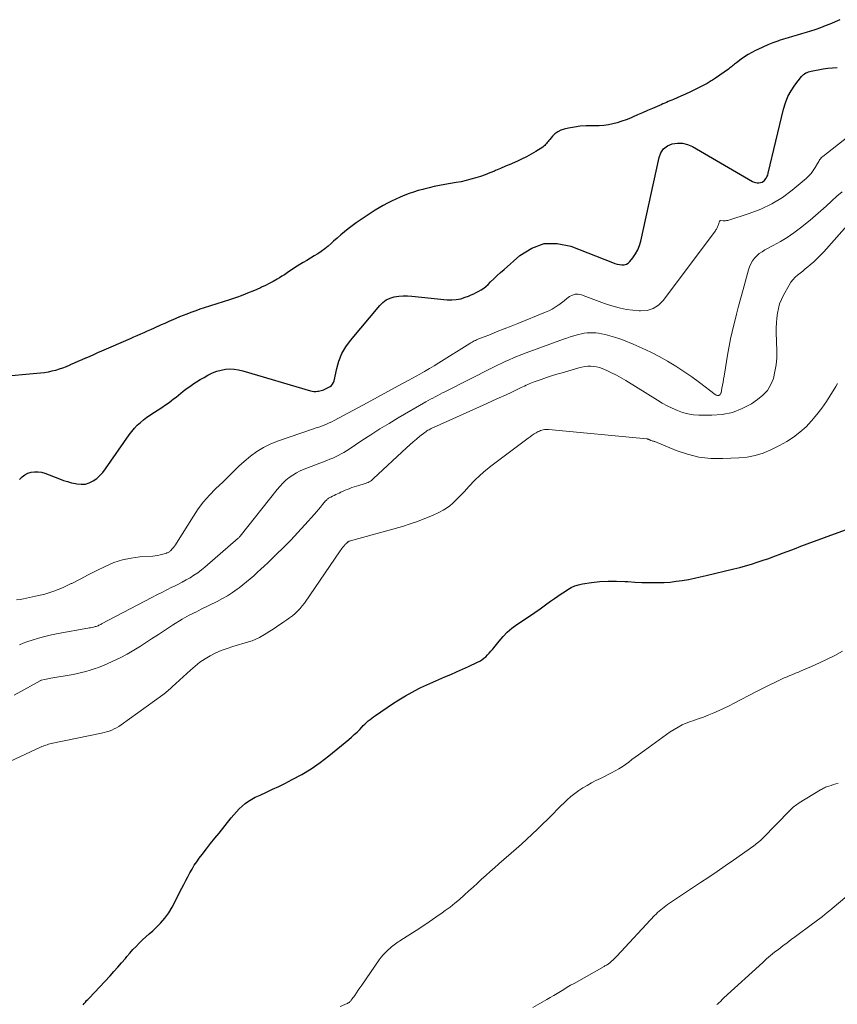
# Model space of a CAD drawing. Units: feet. Extents: x 1945000 to 1950030, y 555000 to 560002.
# Drawn here: x 1946770 to 1946909, y 555145 to 555312 of the extents above; entities that cross this region are included whole.
import ezdxf

# ---------------------------------------------------------------- set-up
doc = ezdxf.new("R2010")
doc.units = ezdxf.units.FT
doc.header["$LTSCALE"] = 100
doc.header["$MEASUREMENT"] = 0
doc.layers.add('CONTOUR INDEX', color=32, linetype='Continuous', lineweight=25)
doc.layers.add('CONTOUR INTERMEDIATE', color=40, linetype='Continuous', lineweight=15)

msp = doc.modelspace()

# ---------------------------------------------------------------- linework, layer by layer
at = {"layer": 'CONTOUR INDEX', "flags": 128}
for points, elevation in [([(1946909.39, 555311.57), (1946908.59, 555311.22), (1946908.5, 555311.18), (1946907.71, 555310.84), (1946906.91, 555310.51), (1946906.11, 555310.21), (1946905.3, 555309.91), (1946905.17, 555309.87), (1946904.42, 555309.61), (1946903.67, 555309.38), (1946902.91, 555309.16), (1946902.15, 555308.95), (1946901.38, 555308.74), (1946900.62, 555308.52), (1946899.87, 555308.28), (1946899.12, 555308.03), (1946898.88, 555307.94), (1946898.03, 555307.63), (1946897.17, 555307.29), (1946896.34, 555306.92), (1946895.5, 555306.54), (1946895.08, 555306.34), (1946894.45, 555306.01), (1946893.83, 555305.66), (1946893.24, 555305.28), (1946892.66, 555304.87), (1946891.86, 555304.27), (1946891.69, 555304.14), (1946891.52, 555304.01), (1946891.36, 555303.87), (1946891.2, 555303.73), (1946891.04, 555303.6), (1946890.88, 555303.46), (1946890.71, 555303.33), (1946890.53, 555303.21), (1946888.3, 555301.65), (1946888.13, 555301.53), (1946887.95, 555301.41), (1946887.78, 555301.3), (1946887.6, 555301.19), (1946887.42, 555301.08), (1946887.24, 555300.98), (1946887.06, 555300.88), (1946886.88, 555300.78), (1946885.66, 555300.14), (1946884.86, 555299.73), (1946884.06, 555299.34), (1946883.24, 555298.96), (1946882.43, 555298.6), (1946881.19, 555298.06), (1946880.89, 555297.93), (1946880.59, 555297.8), (1946880.29, 555297.68), (1946880, 555297.55), (1946879.7, 555297.42), (1946879.4, 555297.29), (1946879.1, 555297.16), (1946878.8, 555297.03), (1946877.65, 555296.53), (1946876.8, 555296.17), (1946875.94, 555295.8), (1946875.09, 555295.43), (1946874.24, 555295.06), (1946873.88, 555294.9), (1946873.15, 555294.61), (1946872.42, 555294.34), (1946871.67, 555294.1), (1946870.92, 555293.9), (1946870.15, 555293.74), (1946869.38, 555293.62), (1946868.61, 555293.57), (1946867.83, 555293.55), (1946867.37, 555293.56), (1946866.37, 555293.55), (1946865.38, 555293.49), (1946864.39, 555293.36), (1946863.41, 555293.17), (1946862.63, 555293), (1946862.08, 555292.81), (1946861.56, 555292.57), (1946861.1, 555292.23), (1946860.69, 555291.82), (1946860.2, 555291.24), (1946860.06, 555291.07), (1946859.92, 555290.9), (1946859.78, 555290.73), (1946859.65, 555290.56), (1946859.51, 555290.39), (1946859.36, 555290.24), (1946859.19, 555290.1), (1946859.02, 555289.98), (1946857.84, 555289.23), (1946857.05, 555288.76), (1946856.26, 555288.32), (1946855.44, 555287.91), (1946854.61, 555287.53), (1946854.46, 555287.47), (1946853.59, 555287.1), (1946852.73, 555286.72), (1946851.87, 555286.35), (1946851.01, 555285.98), (1946850.85, 555285.91), (1946850.07, 555285.58), (1946849.27, 555285.28), (1946848.47, 555284.99), (1946847.66, 555284.73), (1946846.85, 555284.5), (1946846.03, 555284.28), (1946845.2, 555284.1), (1946844.36, 555283.95), (1946842.42, 555283.62), (1946841.53, 555283.46), (1946840.64, 555283.28), (1946839.76, 555283.07), (1946838.88, 555282.85), (1946838.68, 555282.8), (1946837.91, 555282.58), (1946837.14, 555282.34), (1946836.37, 555282.08), (1946835.62, 555281.79), (1946834.87, 555281.48), (1946834.13, 555281.16), (1946833.41, 555280.82), (1946832.69, 555280.45), (1946831.99, 555280.07), (1946831.29, 555279.67), (1946830.6, 555279.25), (1946829.93, 555278.82), (1946828.73, 555278.03), (1946828.05, 555277.57), (1946827.37, 555277.1), (1946826.71, 555276.62), (1946826.06, 555276.12), (1946825.42, 555275.61), (1946824.79, 555275.09), (1946824.17, 555274.55), (1946823.56, 555274), (1946823.16, 555273.63), (1946822.62, 555273.15), (1946822.06, 555272.7), (1946821.48, 555272.28), (1946820.89, 555271.88), (1946820.28, 555271.5), (1946819.67, 555271.12), (1946819.05, 555270.75), (1946818.43, 555270.38), (1946817.83, 555270.04), (1946817.39, 555269.77), (1946816.95, 555269.5), (1946816.52, 555269.21), (1946816.1, 555268.91), (1946815.68, 555268.62), (1946815.25, 555268.33), (1946814.81, 555268.05), (1946814.37, 555267.79), (1946813.98, 555267.56), (1946813.33, 555267.2), (1946812.67, 555266.85), (1946812.01, 555266.51), (1946811.34, 555266.2), (1946811.18, 555266.12), (1946810.53, 555265.84), (1946809.89, 555265.56), (1946809.24, 555265.29), (1946808.58, 555265.03), (1946807.92, 555264.77), (1946807.26, 555264.53), (1946806.6, 555264.3), (1946805.93, 555264.08), (1946801.62, 555262.69), (1946800.91, 555262.46), (1946800.21, 555262.22), (1946799.51, 555261.97), (1946798.81, 555261.71), (1946798.69, 555261.66), (1946798.05, 555261.42), (1946797.42, 555261.16), (1946796.8, 555260.9), (1946796.18, 555260.63), (1946796.14, 555260.61), (1946795.54, 555260.34), (1946794.94, 555260.07), (1946794.34, 555259.81), (1946793.74, 555259.54), (1946793.7, 555259.52), (1946793.12, 555259.26), (1946792.55, 555259), (1946791.97, 555258.75), (1946791.39, 555258.49), (1946790.81, 555258.24), (1946790.23, 555257.98), (1946789.65, 555257.73), (1946789.07, 555257.47), (1946784.21, 555255.35), (1946783.55, 555255.06), (1946782.88, 555254.76), (1946782.22, 555254.47), (1946781.55, 555254.18), (1946781.51, 555254.16), (1946780.87, 555253.88), (1946780.22, 555253.59), (1946779.58, 555253.31), (1946778.93, 555253.02), (1946778.82, 555252.97), (1946778.23, 555252.72), (1946777.63, 555252.49), (1946777.02, 555252.29), (1946776.41, 555252.1), (1946775.78, 555251.94), (1946775.16, 555251.8), (1946774.53, 555251.7), (1946773.89, 555251.63), (1946766.44, 555250.94)], 860), ([(1946770.34, 555233.61), (1946770.75, 555234.04), (1946771.2, 555234.4), (1946771.72, 555234.65), (1946772.28, 555234.84), (1946772.88, 555234.92), (1946773.46, 555234.92), (1946774.04, 555234.83), (1946774.62, 555234.66), (1946777.11, 555233.69), (1946777.77, 555233.45), (1946778.45, 555233.23), (1946779.13, 555233.05), (1946779.82, 555232.89), (1946780.06, 555232.84), (1946780.78, 555232.78), (1946781.48, 555232.83), (1946782.15, 555233.03), (1946782.8, 555233.34), (1946783.4, 555233.78), (1946783.96, 555234.26), (1946784.45, 555234.8), (1946784.91, 555235.38), (1946788.91, 555241.16), (1946789.34, 555241.73), (1946789.79, 555242.28), (1946790.29, 555242.79), (1946790.8, 555243.28), (1946791.36, 555243.73), (1946791.92, 555244.16), (1946792.51, 555244.56), (1946793.11, 555244.94), (1946793.21, 555245), (1946793.85, 555245.4), (1946794.47, 555245.8), (1946795.08, 555246.23), (1946795.68, 555246.67), (1946796.04, 555246.94), (1946796.45, 555247.26), (1946796.86, 555247.58), (1946797.27, 555247.91), (1946797.67, 555248.24), (1946798.07, 555248.57), (1946798.49, 555248.89), (1946798.91, 555249.2), (1946799.34, 555249.5), (1946799.71, 555249.74), (1946800.33, 555250.15), (1946800.96, 555250.54), (1946801.6, 555250.92), (1946802.24, 555251.29), (1946802.37, 555251.36), (1946803.05, 555251.69), (1946803.75, 555251.96), (1946804.48, 555252.16), (1946805.22, 555252.29), (1946805.98, 555252.34), (1946806.73, 555252.33), (1946807.47, 555252.22), (1946808.2, 555252.05), (1946819.65, 555248.63), (1946819.94, 555248.57), (1946820.24, 555248.52), (1946820.55, 555248.52), (1946820.85, 555248.55), (1946820.99, 555248.57), (1946821.23, 555248.61), (1946821.46, 555248.67), (1946821.68, 555248.74), (1946821.9, 555248.82), (1946821.95, 555248.84), (1946822.19, 555248.95), (1946822.43, 555249.06), (1946822.66, 555249.19), (1946822.89, 555249.32), (1946822.97, 555249.37), (1946823.21, 555249.56), (1946823.4, 555249.77), (1946823.54, 555250.03), (1946823.64, 555250.31), (1946824.09, 555252.39), (1946824.48, 555253.69), (1946824.98, 555254.94), (1946825.65, 555256.09), (1946826.44, 555257.19), (1946831.39, 555263.11), (1946831.92, 555263.62), (1946832.49, 555264.05), (1946833.15, 555264.36), (1946833.85, 555264.58), (1946834.6, 555264.69), (1946835.35, 555264.76), (1946836.1, 555264.76), (1946836.85, 555264.71), (1946842.83, 555264.08), (1946843.61, 555264.06), (1946844.37, 555264.11), (1946845.12, 555264.26), (1946845.86, 555264.49), (1946846.42, 555264.71), (1946846.87, 555264.9), (1946847.32, 555265.1), (1946847.76, 555265.31), (1946848.19, 555265.53), (1946848.61, 555265.78), (1946849.02, 555266.05), (1946849.39, 555266.35), (1946849.76, 555266.68), (1946850.18, 555267.09), (1946850.74, 555267.63), (1946851.31, 555268.17), (1946851.88, 555268.7), (1946852.47, 555269.23), (1946855.14, 555271.6), (1946857.15, 555272.84), (1946859.24, 555273.59), (1946861.47, 555273.61), (1946863.78, 555273.15), (1946870.84, 555270.39), (1946871.24, 555270.25), (1946871.64, 555270.14), (1946872.04, 555270.06), (1946872.46, 555270), (1946872.85, 555270.02), (1946873.21, 555270.11), (1946873.53, 555270.3), (1946873.81, 555270.56), (1946874.31, 555271.18), (1946874.76, 555271.84), (1946875.15, 555272.53), (1946875.44, 555273.27), (1946875.67, 555274.04), (1946878.74, 555288.2), (1946879.07, 555289), (1946879.52, 555289.67), (1946880.18, 555290.16), (1946880.96, 555290.52), (1946881.85, 555290.65), (1946882.73, 555290.64), (1946883.57, 555290.42), (1946884.4, 555290.07), (1946894.59, 555284.15), (1946894.85, 555284.03), (1946895.12, 555283.94), (1946895.4, 555283.9), (1946895.69, 555283.89), (1946895.97, 555283.94), (1946896.22, 555284.03), (1946896.45, 555284.18), (1946896.66, 555284.38), (1946896.69, 555284.42), (1946896.88, 555284.67), (1946897.04, 555284.94), (1946897.16, 555285.23), (1946897.26, 555285.53), (1946899.85, 555296.39), (1946900.18, 555297.49), (1946900.6, 555298.54), (1946901.15, 555299.53), (1946901.78, 555300.49), (1946902.88, 555301.93), (1946903.04, 555302.12), (1946903.22, 555302.28), (1946903.41, 555302.42), (1946903.63, 555302.54), (1946903.85, 555302.64), (1946904.08, 555302.72), (1946904.32, 555302.79), (1946904.56, 555302.85), (1946906.58, 555303.23), (1946907.37, 555303.35), (1946908.17, 555303.43), (1946908.97, 555303.45)], 860), ([(1946781.11, 555144.51), (1946781.3, 555144.75), (1946781.5, 555144.98), (1946781.7, 555145.21), (1946781.9, 555145.43), (1946782.11, 555145.65), (1946785.66, 555149.42), (1946786.33, 555150.14), (1946786.99, 555150.88), (1946787.63, 555151.62), (1946788.26, 555152.37), (1946788.53, 555152.7), (1946789.03, 555153.29), (1946789.55, 555153.86), (1946790.08, 555154.42), (1946790.62, 555154.96), (1946791.18, 555155.5), (1946791.74, 555156.03), (1946792.31, 555156.55), (1946792.89, 555157.06), (1946793.44, 555157.55), (1946794.24, 555158.34), (1946794.98, 555159.19), (1946795.61, 555160.11), (1946796.19, 555161.08), (1946797.85, 555164.27), (1946798.19, 555164.93), (1946798.53, 555165.58), (1946798.87, 555166.23), (1946799.21, 555166.89), (1946799.57, 555167.53), (1946799.94, 555168.16), (1946800.35, 555168.77), (1946800.79, 555169.36), (1946801.29, 555170.02), (1946802, 555170.93), (1946802.71, 555171.84), (1946803.42, 555172.74), (1946804.14, 555173.64), (1946806.2, 555176.21), (1946806.64, 555176.73), (1946807.09, 555177.24), (1946807.56, 555177.73), (1946808.05, 555178.21), (1946808.57, 555178.65), (1946809.11, 555179.05), (1946809.69, 555179.39), (1946810.29, 555179.7), (1946811.14, 555180.08), (1946812.18, 555180.56), (1946813.22, 555181.05), (1946814.26, 555181.54), (1946815.28, 555182.05), (1946816.56, 555182.69), (1946818.19, 555183.57), (1946819.77, 555184.53), (1946821.28, 555185.59), (1946822.75, 555186.72), (1946826.13, 555189.51), (1946826.61, 555189.92), (1946827.08, 555190.34), (1946827.54, 555190.77), (1946827.99, 555191.22), (1946828.33, 555191.57), (1946828.6, 555191.85), (1946828.88, 555192.12), (1946829.16, 555192.38), (1946829.45, 555192.64), (1946829.74, 555192.89), (1946830.04, 555193.13), (1946830.35, 555193.36), (1946830.67, 555193.58), (1946833.55, 555195.54), (1946834.64, 555196.25), (1946835.74, 555196.92), (1946836.88, 555197.54), (1946838.03, 555198.14), (1946838.37, 555198.31), (1946839.37, 555198.78), (1946840.37, 555199.24), (1946841.38, 555199.69), (1946842.4, 555200.12), (1946843.42, 555200.55), (1946844.43, 555200.98), (1946845.44, 555201.43), (1946846.45, 555201.89), (1946847.98, 555202.6), (1946848.36, 555202.8), (1946848.71, 555203.02), (1946849.05, 555203.27), (1946849.37, 555203.54), (1946849.66, 555203.84), (1946849.96, 555204.15), (1946850.24, 555204.47), (1946850.51, 555204.79), (1946851.62, 555206.18), (1946852.3, 555206.96), (1946853.02, 555207.69), (1946853.81, 555208.36), (1946854.64, 555208.98), (1946856.78, 555210.44), (1946857.68, 555211.06), (1946858.58, 555211.68), (1946859.47, 555212.31), (1946860.36, 555212.94), (1946861.04, 555213.42), (1946861.6, 555213.81), (1946862.15, 555214.2), (1946862.71, 555214.57), (1946863.27, 555214.94), (1946863.85, 555215.27), (1946864.45, 555215.55), (1946865.09, 555215.74), (1946865.74, 555215.88), (1946867.27, 555216.11), (1946868.69, 555216.28), (1946870.11, 555216.37), (1946871.54, 555216.37), (1946872.97, 555216.31), (1946873.43, 555216.27), (1946874.63, 555216.19), (1946875.83, 555216.13), (1946877.03, 555216.1), (1946878.23, 555216.1), (1946878.56, 555216.1), (1946879.6, 555216.14), (1946880.63, 555216.21), (1946881.66, 555216.33), (1946882.69, 555216.48), (1946883.71, 555216.66), (1946884.73, 555216.86), (1946885.74, 555217.08), (1946886.75, 555217.31), (1946891.42, 555218.44), (1946892.42, 555218.69), (1946893.42, 555218.96), (1946894.41, 555219.25), (1946895.4, 555219.56), (1946896.38, 555219.89), (1946897.36, 555220.22), (1946898.33, 555220.58), (1946899.3, 555220.94), (1946899.53, 555221.03), (1946900.61, 555221.44), (1946901.69, 555221.85), (1946902.77, 555222.26), (1946903.85, 555222.66), (1946913.29, 555226.11)], 880)]:
    msp.add_lwpolyline(points, dxfattribs=dict(at, elevation=elevation))
at = {"layer": 'CONTOUR INTERMEDIATE', "flags": 128}
for points, elevation in [([(1946769.82, 555213.16), (1946770.42, 555213.27), (1946771.01, 555213.38), (1946773.01, 555213.78), (1946774.58, 555214.17), (1946776.11, 555214.64), (1946777.61, 555215.24), (1946779.07, 555215.93), (1946779.16, 555215.98), (1946780.57, 555216.71), (1946781.98, 555217.43), (1946783.4, 555218.15), (1946784.83, 555218.85), (1946784.94, 555218.91), (1946786.33, 555219.49), (1946787.75, 555219.96), (1946789.22, 555220.27), (1946790.72, 555220.46), (1946792.89, 555220.61), (1946793.32, 555220.65), (1946793.75, 555220.72), (1946794.18, 555220.81), (1946794.6, 555220.92), (1946795.21, 555221.1), (1946795.32, 555221.14), (1946795.43, 555221.18), (1946795.53, 555221.23), (1946795.63, 555221.29), (1946795.73, 555221.35), (1946795.82, 555221.42), (1946795.9, 555221.5), (1946795.98, 555221.58), (1946796.22, 555221.85), (1946796.4, 555222.07), (1946796.58, 555222.3), (1946796.75, 555222.53), (1946796.91, 555222.78), (1946799.79, 555227.38), (1946800.63, 555228.62), (1946801.53, 555229.81), (1946802.51, 555230.93), (1946803.55, 555232), (1946804.82, 555233.21), (1946805.27, 555233.64), (1946805.72, 555234.08), (1946806.16, 555234.52), (1946806.59, 555234.97), (1946807.04, 555235.41), (1946807.49, 555235.84), (1946807.95, 555236.25), (1946808.43, 555236.66), (1946809.5, 555237.54), (1946810.56, 555238.32), (1946811.66, 555239.01), (1946812.83, 555239.59), (1946814.04, 555240.08), (1946820.15, 555242.17), (1946820.6, 555242.33), (1946821.05, 555242.49), (1946821.49, 555242.65), (1946821.94, 555242.82), (1946822.38, 555243), (1946822.81, 555243.19), (1946823.24, 555243.4), (1946823.66, 555243.62), (1946829.23, 555246.62), (1946830.99, 555247.58), (1946832.76, 555248.53), (1946834.53, 555249.49), (1946836.3, 555250.45), (1946838.19, 555251.47), (1946839, 555251.93), (1946839.82, 555252.39), (1946840.62, 555252.87), (1946841.42, 555253.36), (1946846.66, 555256.64), (1946846.85, 555256.75), (1946847.04, 555256.87), (1946847.23, 555256.98), (1946847.42, 555257.09), (1946847.61, 555257.19), (1946847.81, 555257.29), (1946848.01, 555257.38), (1946848.21, 555257.46), (1946850.14, 555258.21), (1946851.31, 555258.67), (1946852.48, 555259.12), (1946853.65, 555259.59), (1946854.81, 555260.06), (1946859.47, 555261.95), (1946860.04, 555262.21), (1946860.6, 555262.49), (1946861.13, 555262.82), (1946861.65, 555263.17), (1946861.73, 555263.23), (1946862.19, 555263.57), (1946862.65, 555263.92), (1946863.11, 555264.27), (1946863.57, 555264.62), (1946864.05, 555264.88), (1946864.53, 555265.03), (1946865.04, 555265.03), (1946865.57, 555264.93), (1946866.34, 555264.65), (1946866.79, 555264.48), (1946867.25, 555264.3), (1946867.7, 555264.12), (1946868.15, 555263.94), (1946868.6, 555263.76), (1946869.06, 555263.59), (1946869.52, 555263.43), (1946869.98, 555263.28), (1946871.14, 555262.94), (1946872.19, 555262.66), (1946873.25, 555262.44), (1946874.32, 555262.29), (1946875.4, 555262.18), (1946875.61, 555262.17), (1946876.73, 555262.27), (1946877.75, 555262.57), (1946878.64, 555263.16), (1946879.44, 555263.94), (1946888.31, 555275.78), (1946888.39, 555275.91), (1946888.47, 555276.03), (1946888.54, 555276.17), (1946888.61, 555276.3), (1946888.66, 555276.44), (1946888.72, 555276.58), (1946888.77, 555276.72), (1946888.82, 555276.86), (1946889, 555277.41), (1946889.01, 555277.43), (1946889.02, 555277.44), (1946889.04, 555277.45), (1946889.06, 555277.46), (1946889.15, 555277.48), (1946889.17, 555277.49), (1946889.19, 555277.49), (1946889.21, 555277.49), (1946889.23, 555277.49), (1946889.59, 555277.46), (1946889.79, 555277.45), (1946889.99, 555277.46), (1946890.18, 555277.5), (1946890.38, 555277.54), (1946894.04, 555278.69), (1946896.01, 555279.43), (1946897.89, 555280.32), (1946899.65, 555281.43), (1946901.34, 555282.68), (1946903.67, 555284.65), (1946904.1, 555285.06), (1946904.51, 555285.5), (1946904.87, 555285.97), (1946905.2, 555286.48), (1946905.62, 555287.2), (1946905.71, 555287.36), (1946905.81, 555287.52), (1946905.9, 555287.68), (1946906, 555287.84), (1946906.11, 555287.99), (1946906.22, 555288.13), (1946906.35, 555288.26), (1946906.49, 555288.38), (1946910.74, 555291.7)], 864), ([(1946770.3, 555205.57), (1946770.91, 555205.83), (1946771.54, 555206.05), (1946772.44, 555206.35), (1946773.52, 555206.68), (1946774.62, 555206.98), (1946775.72, 555207.23), (1946776.84, 555207.46), (1946781.89, 555208.36), (1946782.13, 555208.41), (1946782.37, 555208.46), (1946782.61, 555208.51), (1946782.85, 555208.56), (1946783, 555208.6), (1946783.16, 555208.64), (1946783.32, 555208.69), (1946783.48, 555208.74), (1946783.64, 555208.8), (1946783.79, 555208.87), (1946783.94, 555208.94), (1946784.1, 555209.01), (1946784.24, 555209.09), (1946792.74, 555213.57), (1946793.59, 555214.02), (1946794.44, 555214.45), (1946795.3, 555214.88), (1946796.16, 555215.31), (1946796.49, 555215.46), (1946797.18, 555215.81), (1946797.87, 555216.17), (1946798.56, 555216.55), (1946799.23, 555216.94), (1946799.89, 555217.35), (1946800.53, 555217.79), (1946801.15, 555218.26), (1946801.75, 555218.75), (1946807.41, 555223.67), (1946807.48, 555223.71), (1946807.57, 555223.81), (1946807.58, 555223.82), (1946807.6, 555223.84), (1946807.61, 555223.85), (1946807.62, 555223.87), (1946807.68, 555223.93), (1946807.7, 555223.95), (1946807.71, 555223.96), (1946807.72, 555223.98), (1946807.74, 555224), (1946813.97, 555231.88), (1946814.45, 555232.43), (1946814.95, 555232.97), (1946815.49, 555233.46), (1946816.05, 555233.93), (1946816.65, 555234.35), (1946817.27, 555234.74), (1946817.92, 555235.06), (1946818.59, 555235.36), (1946822.43, 555236.82), (1946822.93, 555237.02), (1946823.41, 555237.22), (1946823.89, 555237.45), (1946824.36, 555237.68), (1946824.83, 555237.93), (1946825.29, 555238.19), (1946825.74, 555238.46), (1946826.19, 555238.75), (1946828.34, 555240.19), (1946829.87, 555241.19), (1946831.41, 555242.16), (1946832.96, 555243.11), (1946834.53, 555244.04), (1946839.2, 555246.74), (1946839.6, 555246.97), (1946840, 555247.19), (1946840.4, 555247.41), (1946840.8, 555247.63), (1946841.21, 555247.85), (1946841.62, 555248.06), (1946842.02, 555248.27), (1946842.43, 555248.48), (1946850.57, 555252.61), (1946851.26, 555252.95), (1946851.95, 555253.28), (1946852.65, 555253.6), (1946853.35, 555253.91), (1946854.05, 555254.21), (1946854.76, 555254.5), (1946855.48, 555254.78), (1946856.2, 555255.05), (1946862.53, 555257.38), (1946863.11, 555257.59), (1946863.69, 555257.78), (1946864.28, 555257.96), (1946864.87, 555258.14), (1946865.11, 555258.2), (1946865.59, 555258.32), (1946866.07, 555258.41), (1946866.55, 555258.46), (1946867.04, 555258.49), (1946867.53, 555258.49), (1946868.02, 555258.46), (1946868.5, 555258.4), (1946868.98, 555258.31), (1946869.61, 555258.17), (1946870.4, 555257.97), (1946871.17, 555257.75), (1946871.94, 555257.49), (1946872.7, 555257.2), (1946874.36, 555256.53), (1946875.86, 555255.89), (1946877.33, 555255.2), (1946878.77, 555254.45), (1946880.19, 555253.64), (1946881.57, 555252.79), (1946882.94, 555251.9), (1946884.28, 555250.98), (1946885.59, 555250.02), (1946888.25, 555248.02), (1946888.34, 555247.96), (1946888.44, 555247.91), (1946888.54, 555247.88), (1946888.65, 555247.85), (1946888.76, 555247.85), (1946888.86, 555247.86), (1946888.96, 555247.9), (1946889.05, 555247.96), (1946889.13, 555248.03), (1946889.19, 555248.11), (1946889.23, 555248.21), (1946889.27, 555248.31), (1946889.41, 555249.1), (1946889.51, 555249.6), (1946889.6, 555250.1), (1946889.69, 555250.61), (1946889.77, 555251.11), (1946890.41, 555255.01), (1946890.63, 555256.22), (1946890.87, 555257.44), (1946891.14, 555258.64), (1946891.42, 555259.84), (1946891.52, 555260.23), (1946891.88, 555261.62), (1946892.24, 555263.01), (1946892.61, 555264.4), (1946892.99, 555265.79), (1946893.9, 555269.13), (1946894.08, 555269.66), (1946894.31, 555270.18), (1946894.6, 555270.66), (1946894.93, 555271.11), (1946895.32, 555271.53), (1946895.74, 555271.91), (1946896.2, 555272.23), (1946896.68, 555272.52), (1946898.11, 555273.26), (1946899.32, 555273.93), (1946900.49, 555274.65), (1946901.61, 555275.43), (1946902.71, 555276.26), (1946904.35, 555277.59), (1946905.29, 555278.36), (1946906.2, 555279.15), (1946907.09, 555279.96), (1946907.97, 555280.79), (1946908.05, 555280.87), (1946908.9, 555281.65), (1946909.78, 555282.39)], 868), ([(1946769.39, 555197), (1946773.8, 555199.47), (1946773.82, 555199.49), (1946773.84, 555199.5), (1946773.86, 555199.51), (1946773.88, 555199.52), (1946773.97, 555199.56), (1946773.99, 555199.56), (1946774.02, 555199.57), (1946774.04, 555199.58), (1946774.06, 555199.58), (1946774.55, 555199.69), (1946774.82, 555199.75), (1946775.1, 555199.81), (1946775.37, 555199.86), (1946775.64, 555199.91), (1946779.4, 555200.55), (1946780.13, 555200.69), (1946780.85, 555200.85), (1946781.57, 555201.04), (1946782.28, 555201.24), (1946782.99, 555201.47), (1946783.69, 555201.72), (1946784.38, 555201.99), (1946785.06, 555202.28), (1946786.16, 555202.76), (1946787.37, 555203.34), (1946788.56, 555203.95), (1946789.72, 555204.63), (1946790.85, 555205.34), (1946791.49, 555205.76), (1946792.67, 555206.55), (1946793.87, 555207.33), (1946795.07, 555208.1), (1946796.27, 555208.87), (1946797.91, 555209.91), (1946798.3, 555210.14), (1946798.69, 555210.37), (1946799.09, 555210.58), (1946799.5, 555210.78), (1946799.91, 555210.97), (1946800.32, 555211.17), (1946800.73, 555211.37), (1946801.14, 555211.58), (1946803.83, 555212.93), (1946804.71, 555213.4), (1946805.57, 555213.89), (1946806.4, 555214.44), (1946807.22, 555215.01), (1946807.53, 555215.23), (1946808.17, 555215.72), (1946808.81, 555216.22), (1946809.42, 555216.74), (1946810.03, 555217.27), (1946810.63, 555217.82), (1946811.23, 555218.37), (1946811.81, 555218.92), (1946812.4, 555219.48), (1946813.82, 555220.85), (1946815.07, 555222.07), (1946816.3, 555223.32), (1946817.51, 555224.59), (1946818.69, 555225.88), (1946820.32, 555227.69), (1946820.68, 555228.09), (1946821.03, 555228.5), (1946821.37, 555228.91), (1946821.71, 555229.33), (1946822.22, 555229.95), (1946822.31, 555230.06), (1946822.4, 555230.15), (1946822.5, 555230.24), (1946822.6, 555230.33), (1946822.71, 555230.41), (1946822.83, 555230.48), (1946822.94, 555230.55), (1946823.07, 555230.61), (1946823.39, 555230.76), (1946823.67, 555230.89), (1946823.95, 555231.03), (1946824.23, 555231.16), (1946824.51, 555231.29), (1946824.8, 555231.43), (1946825.17, 555231.6), (1946825.54, 555231.77), (1946825.92, 555231.92), (1946826.3, 555232.07), (1946826.68, 555232.21), (1946827.07, 555232.35), (1946827.45, 555232.47), (1946827.85, 555232.59), (1946828.75, 555232.85), (1946828.97, 555232.92), (1946829.19, 555233), (1946829.4, 555233.1), (1946829.61, 555233.2), (1946829.81, 555233.32), (1946830, 555233.45), (1946830.18, 555233.59), (1946830.35, 555233.74), (1946835.92, 555238.99), (1946836.47, 555239.5), (1946837.03, 555239.99), (1946837.6, 555240.46), (1946838.19, 555240.93), (1946839.03, 555241.58), (1946839.2, 555241.7), (1946839.38, 555241.82), (1946839.56, 555241.94), (1946839.75, 555242.04), (1946839.93, 555242.15), (1946840.12, 555242.24), (1946840.32, 555242.34), (1946840.51, 555242.43), (1946849.44, 555246.43), (1946850.52, 555246.92), (1946851.61, 555247.42), (1946852.69, 555247.92), (1946853.76, 555248.43), (1946855.37, 555249.19), (1946855.64, 555249.32), (1946855.92, 555249.45), (1946856.19, 555249.57), (1946856.47, 555249.69), (1946856.75, 555249.81), (1946857.03, 555249.93), (1946857.31, 555250.03), (1946857.59, 555250.14), (1946858.77, 555250.56), (1946859.65, 555250.87), (1946860.53, 555251.16), (1946861.42, 555251.44), (1946862.31, 555251.7), (1946865.16, 555252.53), (1946865.65, 555252.65), (1946866.15, 555252.74), (1946866.65, 555252.79), (1946867.16, 555252.81), (1946867.66, 555252.78), (1946868.16, 555252.71), (1946868.64, 555252.58), (1946869.11, 555252.41), (1946869.87, 555252.09), (1946870.71, 555251.7), (1946871.54, 555251.29), (1946872.34, 555250.85), (1946873.14, 555250.38), (1946878.49, 555247.04), (1946879.3, 555246.56), (1946880.13, 555246.1), (1946880.98, 555245.68), (1946881.85, 555245.28), (1946882.73, 555244.96), (1946883.63, 555244.71), (1946884.56, 555244.57), (1946885.5, 555244.51), (1946887.67, 555244.49), (1946889.45, 555244.63), (1946891.18, 555244.97), (1946892.82, 555245.61), (1946894.4, 555246.45), (1946895.46, 555247.14), (1946896.35, 555247.87), (1946897.12, 555248.7), (1946897.69, 555249.68), (1946898.13, 555250.74), (1946898.4, 555251.9), (1946898.61, 555253.06), (1946898.7, 555254.24), (1946898.72, 555255.43), (1946898.62, 555258.52), (1946898.61, 555259.34), (1946898.64, 555260.16), (1946898.71, 555260.98), (1946898.81, 555261.79), (1946898.97, 555262.59), (1946899.19, 555263.37), (1946899.49, 555264.12), (1946899.85, 555264.86), (1946900.78, 555266.57), (1946901.08, 555267.04), (1946901.41, 555267.48), (1946901.8, 555267.88), (1946902.22, 555268.25), (1946902.66, 555268.6), (1946903.11, 555268.95), (1946903.54, 555269.31), (1946903.98, 555269.67), (1946904.36, 555269.98), (1946904.96, 555270.52), (1946905.56, 555271.06), (1946906.12, 555271.64), (1946906.68, 555272.23), (1946912.34, 555278.58)], 872), ([(1946760.25, 555181.84), (1946773.88, 555188.2), (1946774.1, 555188.3), (1946774.31, 555188.39), (1946774.53, 555188.47), (1946774.76, 555188.55), (1946774.98, 555188.62), (1946775.21, 555188.69), (1946775.44, 555188.75), (1946775.67, 555188.8), (1946784.21, 555190.56), (1946784.65, 555190.67), (1946785.09, 555190.79), (1946785.52, 555190.94), (1946785.94, 555191.1), (1946786.36, 555191.29), (1946786.76, 555191.5), (1946787.15, 555191.73), (1946787.53, 555191.99), (1946794.62, 555197.1), (1946794.83, 555197.26), (1946795.04, 555197.42), (1946795.24, 555197.58), (1946795.44, 555197.75), (1946795.64, 555197.92), (1946795.83, 555198.09), (1946796.03, 555198.27), (1946796.22, 555198.45), (1946799.3, 555201.28), (1946800.09, 555201.96), (1946800.91, 555202.59), (1946801.77, 555203.17), (1946802.66, 555203.7), (1946803.59, 555204.17), (1946804.53, 555204.6), (1946805.5, 555204.96), (1946806.49, 555205.28), (1946809.12, 555206.04), (1946809.76, 555206.25), (1946810.39, 555206.5), (1946810.99, 555206.79), (1946811.58, 555207.12), (1946812.16, 555207.48), (1946812.73, 555207.85), (1946813.3, 555208.22), (1946813.87, 555208.59), (1946815.13, 555209.44), (1946815.62, 555209.78), (1946816.1, 555210.13), (1946816.57, 555210.5), (1946817.03, 555210.88), (1946817.46, 555211.28), (1946817.88, 555211.71), (1946818.25, 555212.16), (1946818.61, 555212.64), (1946824.68, 555221.49), (1946824.83, 555221.7), (1946824.98, 555221.9), (1946825.15, 555222.1), (1946825.31, 555222.3), (1946825.49, 555222.49), (1946825.57, 555222.59), (1946825.66, 555222.68), (1946825.75, 555222.77), (1946825.84, 555222.85), (1946825.99, 555223), (1946826.01, 555223.01), (1946826.03, 555223.02), (1946826.05, 555223.04), (1946826.07, 555223.05), (1946826.14, 555223.09), (1946826.16, 555223.1), (1946826.18, 555223.11), (1946826.21, 555223.12), (1946826.23, 555223.12), (1946835.22, 555225.65), (1946836.52, 555226.05), (1946837.8, 555226.49), (1946839.06, 555226.98), (1946840.31, 555227.51), (1946841.54, 555228.07), (1946842.14, 555228.38), (1946842.71, 555228.72), (1946843.26, 555229.13), (1946843.77, 555229.56), (1946844.26, 555230.04), (1946844.74, 555230.52), (1946845.22, 555231.01), (1946845.68, 555231.51), (1946846.54, 555232.46), (1946847.45, 555233.41), (1946848.4, 555234.33), (1946849.4, 555235.18), (1946850.43, 555236.01), (1946856.54, 555240.61), (1946856.88, 555240.85), (1946857.22, 555241.09), (1946857.58, 555241.31), (1946857.93, 555241.52), (1946858.27, 555241.71), (1946858.47, 555241.81), (1946858.67, 555241.9), (1946858.89, 555241.97), (1946859.1, 555242.03), (1946859.33, 555242.06), (1946859.55, 555242.09), (1946859.77, 555242.09), (1946860, 555242.08), (1946876.65, 555240.49), (1946876.72, 555240.48), (1946876.8, 555240.46), (1946876.87, 555240.44), (1946876.94, 555240.42), (1946876.96, 555240.41), (1946877.02, 555240.38), (1946877.07, 555240.36), (1946877.13, 555240.33), (1946877.18, 555240.3), (1946877.28, 555240.24), (1946877.37, 555240.2), (1946877.59, 555240.15), (1946877.7, 555240.12), (1946877.8, 555240.08), (1946877.91, 555240.05), (1946878.01, 555240.01), (1946881.62, 555238.53), (1946883.54, 555237.88), (1946885.5, 555237.4), (1946887.51, 555237.18), (1946889.54, 555237.13), (1946892.26, 555237.24), (1946893.66, 555237.39), (1946895.04, 555237.65), (1946896.37, 555238.07), (1946897.67, 555238.61), (1946899.18, 555239.35), (1946900.39, 555240.02), (1946901.55, 555240.76), (1946902.63, 555241.61), (1946903.66, 555242.53), (1946904.61, 555243.54), (1946905.51, 555244.59), (1946906.34, 555245.7), (1946907.12, 555246.84), (1946908.71, 555249.36), (1946909.01, 555249.89)], 876), ([(1946824.69, 555144.21), (1946825.85, 555144.71), (1946825.92, 555144.74), (1946825.99, 555144.78), (1946826.05, 555144.82), (1946826.12, 555144.86), (1946826.18, 555144.9), (1946826.24, 555144.95), (1946826.29, 555145), (1946826.35, 555145.06), (1946826.39, 555145.11), (1946826.46, 555145.19), (1946826.53, 555145.27), (1946826.6, 555145.36), (1946826.66, 555145.45), (1946827.14, 555146.11), (1946827.44, 555146.54), (1946827.73, 555146.96), (1946828.03, 555147.38), (1946828.33, 555147.81), (1946831.31, 555152.11), (1946831.64, 555152.56), (1946831.99, 555152.99), (1946832.38, 555153.39), (1946832.78, 555153.78), (1946833.2, 555154.15), (1946833.41, 555154.34), (1946833.62, 555154.51), (1946833.84, 555154.68), (1946834.06, 555154.85), (1946834.29, 555155.01), (1946834.52, 555155.17), (1946834.75, 555155.32), (1946834.98, 555155.48), (1946837.54, 555157.12), (1946838.67, 555157.85), (1946839.78, 555158.6), (1946840.89, 555159.36), (1946841.98, 555160.12), (1946842.48, 555160.48), (1946843.31, 555161.09), (1946844.13, 555161.73), (1946844.92, 555162.39), (1946845.69, 555163.08), (1946845.78, 555163.16), (1946846.5, 555163.82), (1946847.22, 555164.48), (1946847.94, 555165.14), (1946848.66, 555165.8), (1946849.38, 555166.46), (1946850.11, 555167.12), (1946850.84, 555167.76), (1946851.57, 555168.41), (1946854.51, 555170.96), (1946855.43, 555171.77), (1946856.33, 555172.6), (1946857.23, 555173.44), (1946858.11, 555174.28), (1946858.99, 555175.14), (1946859.86, 555176), (1946860.74, 555176.86), (1946861.61, 555177.72), (1946863.17, 555179.25), (1946863.79, 555179.82), (1946864.44, 555180.35), (1946865.12, 555180.84), (1946865.83, 555181.29), (1946866.56, 555181.71), (1946867.29, 555182.13), (1946868.04, 555182.52), (1946868.79, 555182.9), (1946870.71, 555183.86), (1946871.31, 555184.18), (1946871.9, 555184.52), (1946872.48, 555184.89), (1946873.04, 555185.28), (1946873.6, 555185.68), (1946874.15, 555186.08), (1946874.71, 555186.48), (1946875.27, 555186.88), (1946876.3, 555187.61), (1946876.92, 555188.06), (1946877.54, 555188.51), (1946878.16, 555188.97), (1946878.77, 555189.44), (1946879.38, 555189.9), (1946880.01, 555190.35), (1946880.64, 555190.78), (1946881.28, 555191.2), (1946881.3, 555191.21), (1946881.97, 555191.61), (1946882.65, 555191.96), (1946883.36, 555192.27), (1946884.09, 555192.54), (1946884.5, 555192.68), (1946885.4, 555192.99), (1946886.29, 555193.31), (1946887.18, 555193.66), (1946888.06, 555194.02), (1946888.93, 555194.39), (1946889.8, 555194.79), (1946890.65, 555195.21), (1946891.5, 555195.64), (1946895.15, 555197.56), (1946895.94, 555197.98), (1946896.74, 555198.38), (1946897.55, 555198.78), (1946898.35, 555199.17), (1946899.04, 555199.5), (1946899.5, 555199.72), (1946899.97, 555199.94), (1946900.45, 555200.14), (1946900.93, 555200.34), (1946901.4, 555200.54), (1946901.88, 555200.74), (1946902.36, 555200.94), (1946902.84, 555201.14), (1946904.59, 555201.89), (1946905.93, 555202.48), (1946907.25, 555203.11), (1946908.56, 555203.77), (1946909.85, 555204.47)], 884), ([(1946857.36, 555144.02), (1946858.53, 555144.7), (1946859.72, 555145.38), (1946860.31, 555145.72), (1946860.88, 555146.06), (1946861.46, 555146.41), (1946862.03, 555146.77), (1946862.6, 555147.12), (1946863.17, 555147.47), (1946863.75, 555147.81), (1946864.34, 555148.14), (1946869.44, 555151.02), (1946869.58, 555151.09), (1946869.71, 555151.17), (1946869.84, 555151.24), (1946869.98, 555151.32), (1946870.11, 555151.4), (1946870.23, 555151.49), (1946870.35, 555151.58), (1946870.47, 555151.68), (1946870.7, 555151.89), (1946870.93, 555152.1), (1946871.15, 555152.31), (1946871.37, 555152.53), (1946871.59, 555152.75), (1946877.99, 555159.65), (1946878.23, 555159.9), (1946878.49, 555160.16), (1946878.76, 555160.4), (1946879.03, 555160.63), (1946879.31, 555160.86), (1946879.59, 555161.08), (1946879.88, 555161.29), (1946880.18, 555161.49), (1946885.8, 555165.23), (1946887.2, 555166.17), (1946888.59, 555167.11), (1946889.97, 555168.07), (1946891.35, 555169.03), (1946894.8, 555171.48), (1946895.02, 555171.63), (1946895.23, 555171.79), (1946895.44, 555171.96), (1946895.65, 555172.13), (1946895.98, 555172.4), (1946896.02, 555172.43), (1946896.06, 555172.47), (1946896.1, 555172.5), (1946896.14, 555172.54), (1946896.17, 555172.58), (1946896.21, 555172.61), (1946896.25, 555172.65), (1946896.28, 555172.69), (1946900.95, 555177.51), (1946901.12, 555177.69), (1946901.3, 555177.86), (1946901.49, 555178.02), (1946901.69, 555178.18), (1946901.88, 555178.33), (1946902.09, 555178.47), (1946902.29, 555178.61), (1946902.5, 555178.74), (1946906.11, 555180.94), (1946906.27, 555181.04), (1946906.44, 555181.13), (1946906.62, 555181.22), (1946906.79, 555181.31), (1946906.97, 555181.39), (1946907.15, 555181.46), (1946907.33, 555181.52), (1946907.51, 555181.58), (1946907.94, 555181.71), (1946908.34, 555181.84), (1946908.74, 555181.96), (1946909.13, 555182.08)], 888), ([(1946888.56, 555144.55), (1946888.66, 555144.63), (1946888.75, 555144.71), (1946888.85, 555144.8), (1946888.94, 555144.89), (1946889.08, 555145.03), (1946889.25, 555145.19), (1946889.41, 555145.35), (1946889.58, 555145.51), (1946889.75, 555145.66), (1946896.32, 555151.69), (1946896.98, 555152.28), (1946897.65, 555152.85), (1946898.33, 555153.41), (1946899.03, 555153.96), (1946899.73, 555154.5), (1946900.44, 555155.03), (1946901.15, 555155.56), (1946901.86, 555156.09), (1946904.74, 555158.21), (1946905.17, 555158.52), (1946905.6, 555158.85), (1946906.02, 555159.17), (1946906.44, 555159.5), (1946906.85, 555159.84), (1946907.27, 555160.17), (1946907.68, 555160.51), (1946908.09, 555160.85), (1946911.68, 555163.84)], 892)]:
    msp.add_lwpolyline(points, dxfattribs=dict(at, elevation=elevation))

doc.saveas('drawing.dxf')
